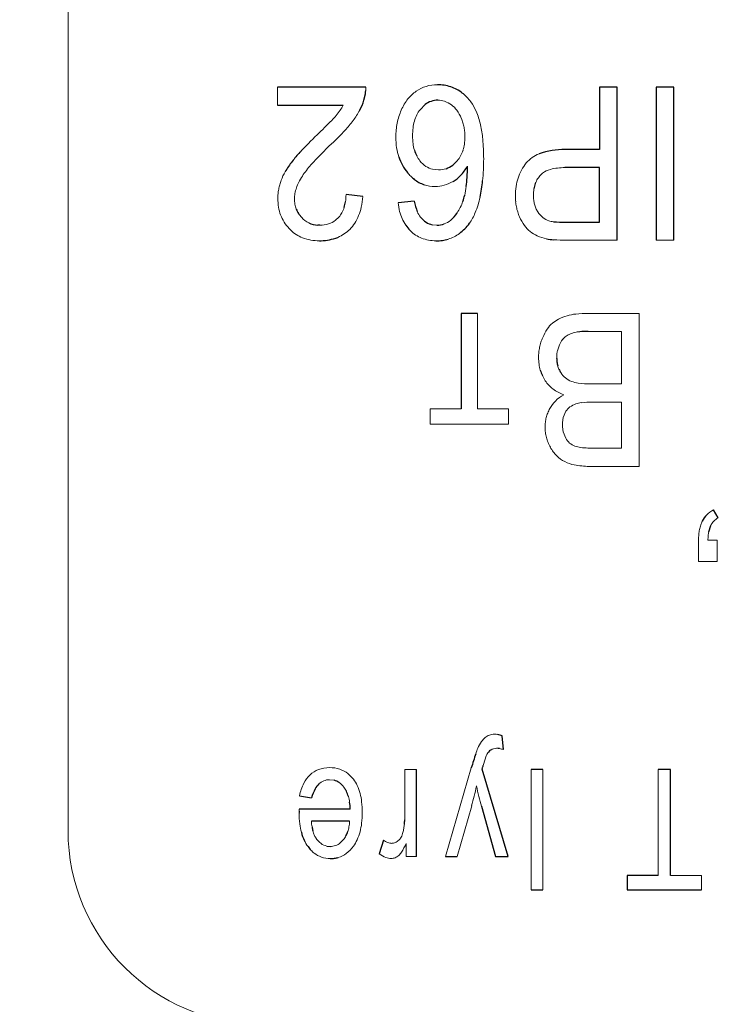
# Model space of a CAD drawing. Units: millimetres. Extents: x 0 to 420, y 0 to 297.
# Drawn here: x 207 to 211, y 189 to 195 of the extents above; entities that cross this region are included whole.
import ezdxf

# ---------------------------------------------------------------- set-up
doc = ezdxf.new("R2010")
doc.units = ezdxf.units.MM
for name, pattern in [('K5LT_AUXILIARY', [0]), ('K5LT_BASIC', [0]), ('K5LT_THIN', [0])]:
    doc.linetypes.add(name, pattern=pattern)
doc.layers.add('Системный слой', color=7, linetype='Continuous')
doc.styles.add('KDIMTEXTSTYLE', font='GOST_AU.SHX', dxfattribs={"width": 0.96, "oblique": 15, "height": 5})
doc.dimstyles.new('KDIMSTYLE (0.40)', dxfattribs={"dimtxt": 5, "dimasz": 1, "dimexe": 2, "dimexo": 0, "dimgap": 1, "dimtad": 1, "dimlfac": 2.5, "dimtxsty": 'KDIMTEXTSTYLE', "dimsah": 1, "dimcen": 0, "dimdle": 1, "dimadec": 0, "dimazin": 0, "dimtfac": 0.667, "dimtmove": 0, "dimatfit": 3, "dimfxl": 0, "dimtvp": 1, "dimtolj": 1, "dimtzin": 0, "dimarcsym": 0})

# ---------------------------------------------------------------- blocks, each defined once
blk = doc.blocks.new('KDIMARROW_01')
at = {"layer": 'Системный слой'}
blk.add_hatch(color=0, dxfattribs=at).paths.add_polyline_path([(0, 0), (-5, 0.6583), (-4.5, 0), (-5, -0.6583)])
at = {"layer": 'Системный слой', "color": 0, "linetype": 'K5LT_THIN', "lineweight": 18}
for p, q in [((84.0316, 194.6546), (83.6316, 194.6546)), ((-4.5, 0), (-5, 0.6583)), ((-5, 0.6583), (0, 0)), ((0, 0), (-5, -0.6583)), ((-5, -0.6583), (-4.5, 0))]:
    blk.add_line(p, q, dxfattribs=at)

msp = doc.modelspace()

# ---------------------------------------------------------------- linework, layer by layer
at = {"layer": 'Системный слой', "color": 9, "linetype": 'K5LT_AUXILIARY', "lineweight": 18, "true_color": 0xdca5c1}
for p, q in [((207.0716, 199.6546), (207.0716, 189.6546)), ((208.3722, 194.2665), (208.3722, 194.1543)), ((209.3338, 193.7574), (209.3699, 193.7532)), ((209.3602, 193.4103), (209.3311, 193.4134)), ((210.1666, 193.3171), (210.4783, 193.3171)), ((210.7207, 193.3171), (210.8297, 193.3171)), ((209.6126, 192.2723), (209.6126, 192.8639)), ((210.6148, 192.8639), (210.3001, 192.8639)), ((210.6148, 191.9146), (210.6148, 192.8639)), ((210.5058, 192.7517), (210.2997, 192.7517)), ((210.5058, 192.4258), (210.5058, 192.7517)), ((210.1206, 192.6692), (210.1079, 192.6315)), ((210.3151, 192.4258), (210.5058, 192.4258)), ((210.5058, 192.3136), (210.3275, 192.3136)), ((210.5058, 192.0268), (210.5058, 192.3136)), ((209.3194, 192.2723), (209.3194, 192.176)), ((209.511, 192.2723), (209.3194, 192.2723)), ((209.8042, 192.2723), (209.6126, 192.2723)), ((209.8042, 192.176), (209.8042, 192.2723)), ((210.1608, 192.2564), (210.1449, 192.2184)), ((209.3194, 192.176), (209.8042, 192.176)), ((210.1447, 192.1283), (210.1598, 192.0903)), ((210.341, 192.0268), (210.5058, 192.0268)), ((210.3053, 191.9146), (210.6148, 191.9146)), ((210.9842, 191.4561), (210.9842, 191.3238)), ((211.0996, 191.4561), (211.0422, 191.4561)), ((211.0996, 191.3238), (211.0996, 191.4561)), ((210.9842, 191.3238), (211.0996, 191.3238)), ((209.1617, 190.0342), (209.1617, 189.7511)), ((209.2337, 190.0342), (209.1617, 190.0342)), ((209.5739, 190.0435), (209.4137, 189.4934)), ((209.6412, 190.0359), (209.6415, 190.0372)), ((209.6444, 190.047), (209.6457, 190.0512)), ((209.946, 190.0342), (209.946, 189.2881)), ((210.0179, 189.2881), (210.0179, 190.0342)), ((210.7334, 190.0342), (210.7334, 189.3759)), ((208.6946, 189.9707), (208.7224, 189.9672)), ((208.8432, 189.9739), (208.8087, 190.009)), ((208.5059, 189.7855), (208.5058, 189.7803)), ((209.4856, 189.4934), (209.5762, 189.8088)), ((208.5056, 189.7704), (208.5056, 189.767)), ((208.5058, 189.7803), (208.5057, 189.7747)), ((208.761, 189.5785), (208.7818, 189.5992)), ((209.1692, 189.5754), (209.1692, 189.4934)), ((209.1692, 189.4934), (209.2337, 189.4934)), ((211.0032, 189.3759), (210.8106, 189.3759)), ((211.0032, 189.2881), (211.0032, 189.3759))]:
    msp.add_line(p, q, dxfattribs=at)
at = {"layer": 'Системный слой', "color": 5, "linetype": 'K5LT_BASIC', "lineweight": 30, "true_color": 0x0000ff}
for p, q in [((208.9194, 194.2665), (208.3722, 194.2665)), ((210.4783, 194.2665), (210.3693, 194.2665)), ((210.3693, 194.2665), (210.3693, 193.8802)), ((210.4783, 193.3171), (210.4783, 194.2665)), ((210.8297, 194.2665), (210.7207, 194.2665)), ((210.7207, 194.2665), (210.7207, 193.3171)), ((210.8297, 193.3171), (210.8297, 194.2665)), ((208.9075, 194.1854), (208.917, 194.2251)), ((208.3722, 194.1543), (208.7788, 194.1543)), ((209.2867, 194.1585), (209.2559, 194.1268)), ((210.3693, 193.8802), (210.1572, 193.8802)), ((209.4595, 193.7839), (209.4867, 193.8103)), ((210.3693, 193.768), (210.1552, 193.768)), ((210.3693, 193.4293), (210.3693, 193.768)), ((210.0159, 193.733), (210.0052, 193.7235)), ((208.9003, 193.5881), (208.7966, 193.6008)), ((209.22, 193.5595), (209.1194, 193.55)), ((208.7522, 193.4611), (208.7307, 193.4409)), ((208.4431, 193.3902), (208.4519, 193.3811)), ((208.6337, 193.4103), (208.6217, 193.4106)), ((210.1575, 193.4293), (210.3693, 193.4293)), ((209.1946, 193.3775), (209.1968, 193.3752)), ((208.6314, 193.314), (208.6419, 193.3141)), ((209.6126, 192.8639), (209.511, 192.8639)), ((209.511, 192.8639), (209.511, 192.2723)), ((211.1059, 191.5947), (211.0773, 191.6445)), ((211.0473, 191.5084), (211.0593, 191.5471)), ((209.7735, 190.1573), (209.765, 190.2422)), ((209.2337, 189.4934), (209.2337, 190.0342)), ((209.802, 189.4934), (209.6412, 190.0359)), ((209.6415, 190.0372), (209.6428, 190.0416)), ((209.6428, 190.0416), (209.6444, 190.047)), ((209.6457, 190.0512), (209.6466, 190.0546)), ((209.6466, 190.0546), (209.6473, 190.0572)), ((209.6473, 190.0572), (209.6476, 190.0584)), ((210.0179, 190.0342), (209.946, 190.0342)), ((210.8106, 190.0342), (210.7334, 190.0342)), ((210.8106, 189.3759), (210.8106, 190.0342)), ((208.508, 189.8712), (208.5826, 189.8585)), ((208.506, 189.7876), (208.5059, 189.7855)), ((208.8231, 189.7876), (208.506, 189.7876)), ((209.6367, 189.8065), (209.7251, 189.4934)), ((208.5057, 189.7747), (208.5056, 189.7704)), ((208.5056, 189.767), (208.5056, 189.7643)), ((208.5056, 189.7643), (208.5056, 189.7632)), ((208.8188, 189.7125), (208.5818, 189.7125)), ((208.6765, 189.5591), (208.6981, 189.5569)), ((209.0287, 189.5956), (209.003, 189.5107)), ((209.4137, 189.4934), (209.4856, 189.4934)), ((209.7251, 189.4934), (209.802, 189.4934)), ((210.7334, 189.3759), (210.5408, 189.3759)), ((210.5408, 189.3759), (210.5408, 189.2881)), ((209.946, 189.2881), (210.0179, 189.2881)), ((210.5408, 189.2881), (211.0032, 189.2881))]:
    msp.add_line(p, q, dxfattribs=at)
for centre, radius, start, end in [((208.686, 194.2591), 0.2334, 351.64253, 356.65671), ((209.3641, 194.0205), 0.2618, 71.40912, 90), ((209.3725, 194.0455), 0.2355, 51.79652, 71.40912), ((208.5371, 194.3063), 0.3896, 332.08154, 341.9201), ((209.3659, 194.0592), 0.1269, 90, 109.17696), ((209.3529, 194.0206), 0.2671, 43.99999, 51.79652), ((209.3669, 194.0565), 0.1297, 109.17696, 128.13809), ((209.4249, 193.9371), 0.2128, 196.4191, 207.11821), ((210.1572, 193.3833), 0.4969, 90, 109.06349), ((209.089, 193.3214), 0.7924, 136.84628, 142.28813), ((209.4102, 193.9283), 0.3014, 198.05938, 208.95329), ((208.9198, 193.45), 0.5798, 142.10914, 149.80838), ((209.3883, 193.9162), 0.2764, 208.95329, 220.33143), ((209.3708, 193.8974), 0.144, 288.91005, 308.01125), ((209.2843, 193.9286), 0.3062, 316.75572, 330.27103), ((208.2159, 193.7873), 1.3343, 356.49402, 359.5475), ((209.3695, 193.8856), 0.2421, 225.18791, 231.93367), ((209.3487, 193.8591), 0.2084, 231.93367, 251.03115), ((209.3587, 193.8587), 0.2041, 300.18202, 316.75572), ((208.7517, 193.7545), 0.7975, 352.54411, 356.49402), ((208.8324, 193.7614), 0.8154, 347.51009, 354.67246), ((210.1408, 193.6082), 0.1801, 160.44322, 171.14911), ((209.219, 193.6678), 0.3217, 340.13314, 347.29575), ((208.6334, 193.5662), 0.1555, 200.84906, 212.20689), ((208.5764, 193.5876), 0.2191, 342.34988, 351.8574), ((209.6093, 193.6367), 0.397, 191.21411, 201.12999), ((209.3753, 193.557), 0.1518, 219.68545, 237.3362), ((209.3163, 193.5957), 0.2017, 310.0284, 327.22395), ((208.6312, 193.5648), 0.1545, 244.75744, 266.4685), ((209.35, 193.535), 0.2213, 214.09242, 225.36475), ((209.3567, 193.5281), 0.1175, 237.3362, 257.4208), ((209.3602, 193.5453), 0.135, 270, 289.79692), ((209.3315, 193.5866), 0.283, 306.68428, 324.59118), ((210.1575, 194.3346), 0.9053, 265.30309, 270), ((208.6337, 193.6149), 0.3009, 271.55922, 291.67589), ((210.1083, 193.6493), 0.33, 258.20819, 265.87689), ((209.354, 193.6088), 0.2948, 270, 277.8784), ((209.361, 193.5583), 0.2439, 277.8784, 286.54268), ((210.2997, 191.8791), 0.8726, 90, 93.47744), ((210.3104, 192.5888), 0.2068, 180, 187.30504), ((210.2715, 192.5838), 0.1675, 187.30504, 195.42216), ((210.2252, 192.5762), 0.2325, 196.10282, 205.1928), ((210.2534, 192.5776), 0.1483, 204.12348, 213.04689), ((211.1338, 191.5149), 0.1397, 135, 154.71609), ((209.7019, 190.0952), 0.16, 66.7792, 76.68709), ((209.7342, 190.0955), 0.0717, 124.06332, 154.18226), ((209.732, 190.0751), 0.0903, 78.88813, 90), ((212.1578, 189.2829), 2.6936, 161.62778, 163.59661), ((208.6973, 189.8715), 0.0989, 54.97681, 75.30068), ((208.8459, 189.7849), 0.2734, 151.89998, 164.37932), ((208.7066, 189.8593), 0.1155, 132.65038, 151.89998), ((208.602, 189.8061), 0.2177, 16.00404, 25.25379), ((208.3983, 189.7685), 0.4252, 2.58175, 8.5411), ((208.6967, 189.747), 0.4649, 353.61993, 356.93124), ((208.8306, 189.7162), 0.2479, 188.7402, 194.85086), ((208.8095, 189.7214), 0.3002, 194.86428, 204.98132), ((208.6403, 189.7035), 0.1762, 332.29753, 341.88693), ((208.7408, 189.6847), 0.2215, 215.56307, 223.15089), ((208.6988, 189.6736), 0.1919, 270, 277.79943), ((208.7025, 189.6464), 0.1644, 277.79943, 286.22567)]:
    msp.add_arc(centre, radius, start, end, dxfattribs=at)
at = {"layer": 'Системный слой', "color": 9, "linetype": 'K5LT_AUXILIARY', "lineweight": 18, "true_color": 0xdca5c1}
for centre, radius, start, end in [((208.6722, 194.2599), 0.2472, 356.65671, 1.5287), ((209.3686, 194.047), 0.2384, 125.05886, 141.91123), ((209.3572, 194.0604), 0.2209, 106.8834, 124.65618), ((209.3641, 194.0377), 0.2446, 90, 106.8834), ((209.4318, 193.9974), 0.3187, 141.91123, 156.47323), ((209.3659, 194.0538), 0.1323, 71.37078, 90), ((209.3072, 193.9764), 0.3307, 36.9945, 43.99999), ((208.4033, 194.3663), 0.4315, 320.50809, 325.78099), ((208.4683, 194.3221), 0.3529, 325.78099, 331.61201), ((208.4421, 194.3567), 0.4971, 323.37382, 332.08154), ((209.5008, 193.9664), 0.3944, 156.34298, 162.44988), ((209.4026, 194.0125), 0.1859, 142.08225, 153.61155), ((209.3557, 194.0236), 0.1641, 54.66075, 71.37078), ((209.3564, 194.0303), 0.1584, 36.28527, 53.44914), ((209.2955, 193.9856), 0.2338, 22.17737, 36.28527), ((209.3513, 194.0126), 0.2737, 22.76375, 36.51194), ((205.0774, 197.6524), 5.1067, 313.88622, 315.30958), ((208.3103, 194.4543), 0.5593, 315.30958, 319.61141), ((208.2594, 194.4929), 0.7251, 317.15716, 323.34952), ((209.5064, 193.9646), 0.4003, 162.44988, 168.51195), ((209.4425, 193.9927), 0.2305, 153.61155, 163.9635), ((209.2217, 193.9574), 0.3129, 16.41197, 21.86036), ((209.1364, 193.9224), 0.5068, 12.67138, 22.76375), ((207.574, 195.1285), 1.6598, 313.06548, 317.15716), ((209.561, 193.958), 0.4553, 174.39837, 180), ((209.5182, 193.9622), 0.4124, 168.51195, 174.39837), ((209.6113, 193.9648), 0.4019, 172.75823, 180), ((209.4831, 193.9811), 0.2727, 163.9635, 172.75823), ((209.2301, 193.9598), 0.3041, 10.88522, 16.41197), ((209.2288, 193.9596), 0.3054, 5.38158, 10.88522), ((208.9414, 193.8786), 0.7066, 5.36844, 12.67138), ((210.8738, 191.6482), 3.2388, 134.15541, 136.84628), ((209.5705, 193.958), 0.4648, 180, 188.31178), ((209.5885, 193.9648), 0.3791, 180, 187.38423), ((209.2146, 193.9583), 0.3197, 351.82951, 0), ((209.2149, 193.9583), 0.3194, 0, 5.38158), ((208.3438, 193.8224), 1.3069, 0, 5.36844), ((210.2866, 192.2392), 2.3033, 133.28359, 137.86846), ((209.4452, 193.9397), 0.3382, 188.31178, 198.05938), ((209.4638, 193.9486), 0.2534, 187.38423, 196.4191), ((209.3311, 193.9369), 0.201, 331.21984, 342.15686), ((209.3051, 193.9453), 0.2282, 342.15686, 351.82951), ((209.3876, 193.918), 0.1709, 207.11821, 219.0614), ((209.3495, 193.9268), 0.1799, 319.65852, 331.21984), ((208.1777, 193.8224), 1.473, 354.67246, 0), ((210.052, 193.6878), 0.1747, 109.06349, 141.49809), ((208.9592, 193.4398), 0.5135, 137.86846, 147.5877), ((209.384, 193.9124), 0.1646, 218.32669, 236.14627), ((209.3649, 193.8838), 0.1302, 236.14627, 256.20544), ((209.3699, 193.9001), 0.1469, 270, 288.91005), ((210.1464, 193.6102), 0.2969, 141.1208, 151.42158), ((210.097, 193.6286), 0.1322, 104.11159, 127.85804), ((210.1552, 193.3971), 0.3709, 90, 104.11159), ((208.6896, 193.5839), 0.3135, 149.80838, 160.28558), ((208.8538, 193.4998), 0.3924, 146.73041, 153.17837), ((209.4093, 193.9256), 0.2985, 219.11358, 225.18791), ((210.1656, 193.6038), 0.3171, 161.71769, 171.38448), ((210.1466, 193.6101), 0.2971, 151.42158, 161.71769), ((210.1186, 193.6161), 0.1565, 148.19891, 160.44322), ((210.1061, 193.6239), 0.1418, 135.33119, 148.19891), ((208.6806, 193.577), 0.3073, 169.33812, 174.65572), ((208.6874, 193.5757), 0.3142, 164.1364, 169.33812), ((208.7112, 193.5689), 0.339, 159.12851, 164.1364), ((208.7106, 193.5661), 0.2343, 160.88381, 169.8883), ((208.7489, 193.5528), 0.2749, 153.17837, 160.88381), ((209.3496, 193.8617), 0.2112, 251.03115, 270), ((209.3496, 193.8549), 0.2043, 270, 285.87364), ((209.3409, 193.8856), 0.2363, 285.87364, 300.62741), ((208.9487, 193.7287), 0.5989, 347.29575, 352.54411), ((210.2466, 193.5916), 0.3991, 171.38448, 180), ((210.2229, 193.5954), 0.2632, 171.14911, 180), ((208.6775, 193.5773), 0.3042, 174.65572, 180), ((208.7022, 193.5773), 0.3289, 180, 189.64731), ((208.6629, 193.5746), 0.1859, 169.8883, 180), ((208.6755, 193.5746), 0.1985, 180, 189.8821), ((208.4698, 193.6028), 0.3268, 351.8574, 359.63972), ((208.4011, 193.6281), 0.5009, 347.78904, 355.4151), ((209.0488, 193.7134), 0.5938, 337.75353, 347.51009), ((210.2217, 193.5916), 0.3741, 180, 185.38523), ((210.2074, 193.5954), 0.2476, 180, 186.84294), ((208.6355, 193.5659), 0.2613, 189.64731, 200.47441), ((208.6388, 193.5682), 0.1613, 189.8821, 200.84906), ((208.6086, 193.5774), 0.1854, 331.17559, 342.34988), ((208.5671, 193.5922), 0.331, 338.40469, 347.78904), ((209.5202, 193.5949), 0.4033, 186.40038, 194.24673), ((209.1853, 193.6801), 0.3576, 327.22395, 340.11829), ((210.1694, 193.5866), 0.3216, 185.38523, 191.19348), ((210.1516, 193.5831), 0.3035, 191.19348, 197.34474), ((210.1527, 193.5889), 0.1926, 186.84294, 194.6034), ((210.1354, 193.5844), 0.1747, 194.6034, 203.14131), ((210.1189, 193.5773), 0.1567, 203.14131, 212.15691), ((208.6234, 193.5614), 0.2483, 200.47441, 211.8438), ((208.6447, 193.5733), 0.1689, 212.20689, 223.10457), ((208.6238, 193.549), 0.137, 221.68905, 244.75744), ((208.6366, 193.5619), 0.1534, 318.88752, 331.17559), ((208.6172, 193.5724), 0.2771, 327.26281, 338.40469), ((209.4083, 193.5665), 0.2879, 194.24673, 203.53711), ((209.3757, 193.5523), 0.2523, 203.53711, 214.09242), ((209.3572, 193.5393), 0.1266, 201.12999, 218.73426), ((209.293, 193.6136), 0.33, 324.653, 337.75353), ((210.1317, 193.5769), 0.2827, 197.34474, 203.71873), ((210.1225, 193.5663), 0.27, 202.44128, 215.90972), ((210.1068, 193.5678), 0.1414, 211.48443, 230.86791), ((210.0897, 193.5467), 0.1143, 230.86791, 252.45648), ((208.6353, 193.5688), 0.2624, 211.8438, 222.90356), ((208.6337, 193.5912), 0.1809, 270, 287.50038), ((208.6467, 193.55), 0.1377, 287.50038, 307.58693), ((208.6619, 193.5436), 0.2239, 314.86374, 327.26281), ((209.3605, 193.5444), 0.1341, 289.79692, 309.66783), ((210.0475, 193.5119), 0.1774, 215.90972, 232.54853), ((210.0944, 193.5667), 0.1347, 253.10929, 265.30309), ((208.6021, 193.5328), 0.2135, 225.28097, 249.51399), ((208.6314, 193.6114), 0.2974, 249.51399, 270), ((208.6633, 193.5404), 0.2207, 291.67589, 315.20786), ((209.3374, 193.5163), 0.1992, 225.09655, 248.72524), ((209.354, 193.559), 0.245, 248.72524, 270), ((209.3666, 193.5395), 0.2242, 286.54268, 306.68428), ((210.0595, 193.5167), 0.1886, 230.52588, 246.08266), ((210.0908, 193.5873), 0.2658, 246.08266, 259.17279), ((210.1666, 194.4576), 1.1404, 265.87689, 270), ((210.2618, 192.5406), 0.3223, 106.88486, 117.09555), ((210.2598, 192.5215), 0.3402, 96.41196, 105.61904), ((210.3001, 192.1633), 0.7006, 90, 96.41196), ((210.2043, 192.6587), 0.192, 131.47141, 145.84031), ((210.2069, 192.648), 0.2017, 117.09555, 130.01327), ((210.2943, 192.5976), 0.3007, 145.84031, 157.30985), ((210.2301, 192.63), 0.1146, 126.55291, 142.04577), ((210.2391, 192.6091), 0.1368, 111.65142, 124.3482), ((210.2687, 192.5345), 0.2171, 101.57925, 111.65142), ((210.2557, 192.6021), 0.1483, 93.47744, 101.91982), ((210.3005, 192.5918), 0.3089, 168.49454, 174.37956), ((210.2927, 192.5933), 0.301, 162.45638, 168.49454), ((210.2906, 192.594), 0.2987, 156.39543, 162.45638), ((210.2674, 192.601), 0.1619, 142.04577, 155.07152), ((210.3301, 192.5889), 0.3386, 174.37956, 180), ((210.3322, 192.5888), 0.2285, 174.34428, 180), ((210.2921, 192.5927), 0.1882, 168.11134, 174.34428), ((210.3011, 192.5889), 0.3096, 180, 187.61636), ((210.2415, 192.5809), 0.2495, 187.61636, 196.10282), ((210.2604, 192.5807), 0.156, 195.42216, 204.12348), ((210.2169, 192.5723), 0.2233, 205.1928, 214.46838), ((210.2397, 192.563), 0.129, 210.94242, 230.46384), ((210.2008, 192.5539), 0.1998, 212.73833, 232.90357), ((210.2406, 192.5641), 0.1304, 230.46384, 249.88306), ((210.261, 192.6087), 0.1794, 248.6663, 262.42719), ((210.3151, 193.0161), 0.5903, 262.42719, 270), ((210.2226, 192.5827), 0.2359, 232.90357, 251.44795), ((210.2684, 192.1463), 0.2447, 119.58683, 134.84569), ((210.2323, 192.1825), 0.1936, 134.84569, 152.0144), ((210.2685, 192.171), 0.1391, 108.88449, 126.373), ((210.2707, 192.1676), 0.143, 96.04124, 109.26995), ((210.3275, 191.6302), 0.6833, 90, 96.04124), ((210.2697, 192.158), 0.238, 158.48887, 165.6446), ((210.2896, 192.1501), 0.2594, 151.63443, 158.48887), ((210.2477, 192.1992), 0.104, 126.373, 146.61948), ((210.2758, 192.1576), 0.2441, 172.89069, 180), ((210.2668, 192.1587), 0.235, 165.6446, 172.89069), ((210.3559, 192.1724), 0.2162, 173.42726, 180), ((210.3472, 192.1724), 0.2076, 180, 186.49258), ((210.303, 192.1785), 0.163, 165.85498, 173.42726), ((210.2864, 192.1576), 0.2547, 180, 187.3213), ((210.2779, 192.1565), 0.2462, 187.3213, 194.76829), ((210.306, 192.1678), 0.1661, 186.49258, 193.75102), ((210.2819, 192.1575), 0.2503, 194.76829, 202.09456), ((210.3054, 192.1671), 0.2756, 202.09456, 209.07642), ((210.2537, 192.1393), 0.106, 207.53088, 228.96465), ((210.248, 192.1327), 0.0972, 228.96465, 251.35526), ((210.2552, 192.1331), 0.2154, 207.66864, 225.33902), ((210.2688, 192.1734), 0.1426, 248.67298, 263.67405), ((210.341, 192.825), 0.7982, 263.67405, 270), ((210.2366, 192.1142), 0.1888, 225.33902, 244.22384), ((210.2541, 192.1333), 0.2138, 242.20813, 258.88231), ((210.3053, 192.3935), 0.4789, 258.88231, 270), ((211.153, 191.4958), 0.1668, 116.9698, 135), ((211.1535, 191.4993), 0.1643, 152.70899, 161.50245), ((211.1492, 191.505), 0.0992, 135.64375, 154.90375), ((211.1542, 191.5001), 0.1062, 117.03857, 135.64375), ((211.4023, 191.4561), 0.4181, 174.98527, 180), ((211.2675, 191.4679), 0.2828, 168.88696, 174.98527), ((211.2185, 191.4775), 0.2328, 161.50245, 168.88696), ((211.3026, 191.4602), 0.2598, 169.30996, 174.40497), ((211.4677, 191.4441), 0.4257, 174.40497, 178.38489), ((209.7299, 190.1445), 0.1119, 128.48866, 145.36892), ((209.7128, 190.1737), 0.0786, 110.01977, 132.01172), ((209.7183, 190.1586), 0.0946, 90, 110.01977), ((209.7183, 190.1645), 0.0888, 76.68709, 90), ((209.9981, 190.0002), 0.4178, 156.62763, 161.62778), ((209.8358, 190.0714), 0.2406, 145.36892, 156.85964), ((209.7292, 190.1025), 0.063, 87.37164, 123.79244), ((209.7143, 189.9847), 0.1825, 71.07534, 78.88813), ((211.0143, 189.6756), 1.4193, 162.06985, 164.35324), ((209.7629, 190.0805), 0.104, 153.62784, 162.06985), ((208.6798, 189.8892), 0.1539, 110.5398, 133.78763), ((208.6948, 189.8493), 0.1966, 90, 110.5398), ((208.6948, 189.8403), 0.2056, 72.07111, 90), ((208.7073, 189.879), 0.1649, 52.03302, 72.07111), ((208.7072, 189.8619), 0.1926, 134.03104, 153.16554), ((208.6946, 189.8717), 0.099, 90, 111.76196), ((208.6617, 189.8413), 0.2247, 24.62495, 36.14918), ((208.8191, 189.8053), 0.318, 153.16554, 168.0285), ((208.6908, 189.8814), 0.0886, 111.76196, 134.78596), ((208.6751, 189.8398), 0.1376, 37.7706, 54.97681), ((208.6619, 189.8344), 0.1515, 25.25379, 36.34915), ((208.5899, 189.8084), 0.3037, 14.71655, 24.62495), ((208.0663, 190.239), 1.57, 346.37433, 348.71325), ((211.3867, 190.3003), 1.8184, 191.69223, 193.80462), ((208.5505, 189.7913), 0.2713, 8.5411, 16.00404), ((208.5245, 189.7912), 0.3714, 6.56882, 14.71655), ((208.1441, 190.2202), 1.4899, 343.97336, 346.37433), ((211.1291, 190.237), 1.5532, 193.80462, 196.09026), ((208.3261, 189.7684), 0.571, 0, 6.56882), ((209.0828, 189.7632), 0.5772, 180, 186.60821), ((208.3002, 189.7684), 0.5969, 353.49725, 0), ((208.6204, 189.7511), 0.5413, 356.93124, 0), ((208.877, 189.7393), 0.37, 186.60821, 194.86428), ((208.9949, 189.7415), 0.4141, 184.01368, 188.7402), ((208.6129, 189.7125), 0.2051, 341.88693, 350.15739), ((208.5275, 189.7273), 0.2918, 350.15739, 357.08961), ((208.5159, 189.7438), 0.3799, 345.34357, 353.49725), ((208.7823, 189.7341), 0.3784, 346.25601, 350.06095), ((208.729, 189.7434), 0.4324, 350.06095, 353.61993), ((208.2716, 189.6546), 1.2, 180, 270), ((208.7734, 189.701), 0.1887, 194.85086, 202.83762), ((208.7024, 189.6711), 0.1116, 202.83762, 213.22703), ((208.7233, 189.684), 0.1363, 212.94595, 233.04521), ((208.6686, 189.6886), 0.1442, 321.69678, 332.29753), ((208.5869, 189.7252), 0.3065, 335.29622, 345.34357), ((209.0729, 189.6489), 0.074, 313.25453, 332.00456), ((209.0222, 189.6759), 0.1315, 332.00456, 346.04716), ((208.7362, 189.6873), 0.2193, 204.98132, 216.82244), ((208.6954, 189.6469), 0.0898, 233.04521, 257.86864), ((208.6981, 189.66), 0.1032, 270, 288.92449), ((208.699, 189.6576), 0.1006, 288.92449, 308.09167), ((208.673, 189.6808), 0.209, 306.52947, 323.99925), ((208.6649, 189.6893), 0.2206, 323.44795, 335.29622), ((209.0955, 189.6847), 0.1113, 233.17644, 249.46974), ((209.0811, 189.6463), 0.0704, 249.46974, 270), ((209.0811, 189.6286), 0.0526, 270, 294.12763), ((209.0737, 189.6451), 0.0707, 294.12763, 314.9007), ((208.7607, 189.7526), 0.4452, 328.62541, 336.54807), ((208.7063, 189.6523), 0.1742, 223.15089, 231.71043), ((208.6931, 189.6357), 0.153, 231.71043, 251.38245), ((208.6988, 189.6524), 0.1706, 251.38245, 270), ((208.7051, 189.6375), 0.1552, 286.22567, 306.52947), ((209.1019, 189.6392), 0.1621, 232.41195, 248.63662), ((209.0771, 189.5757), 0.094, 248.63662, 270), ((209.0771, 189.5438), 0.062, 270, 292.2419), ((209.0701, 189.5608), 0.0804, 292.2419, 311.74353), ((209.0709, 189.5635), 0.0819, 310.08821, 328.62541)]:
    msp.add_arc(centre, radius, start, end, dxfattribs=at)

# ---------------------------------------------------------------- dimensions: what is measured, and where the dimension line sits
at = {"layer": 'Системный слой', "color": 7}
msp.add_linear_dim(base=(136.785, 162.6546), p1=(230.5716, 226.6546), p2=(230.5716, 162.6546), angle=90, location=(136.785, 194.6546), dimstyle='KDIMSTYLE (0.40)', override={"dimexo": 0, "dimpost": '\\H5.0;\\W0.965;\\Q0;<>', "dimblk1": 'KDIMARROW_01', "dimblk2": 'KDIMARROW_01', "dimse1": 0, "dimse2": 0, "dimclrt": 7, "dimtolj": 1}, dxfattribs=at).render()
msp.add_linear_dim(base=(152.8168, 170.5746), p1=(231.2716, 218.7346), p2=(230.8021, 170.5746), angle=90, location=(152.8168, 194.6546), text='\\H5.0;\\W0.965;\\Q0;\\H5.0;\\W0.965;\\Q0;\\Q0;120', dimstyle='KDIMSTYLE (0.40)', override={"dimexo": 0, "dimblk1": 'KDIMARROW_01', "dimblk2": 'KDIMARROW_01', "dimse1": 0, "dimse2": 0, "dimclrt": 7, "dimtolj": 1}, dxfattribs=at).render()
for base, p1, p2, location in [((289.2716, 124.8223), (173.2716, 194.6546), (289.2716, 194.6546), (231.2716, 124.8223)), ((173.2716, 147.6179), (231.2716, 161.3546), (173.2716, 194.6546), (202.2716, 147.6179))]:
    msp.add_linear_dim(base=base, p1=p1, p2=p2, location=location, dimstyle='KDIMSTYLE (0.40)', override={"dimexo": 0, "dimpost": '\\H5.0;\\W0.965;\\Q0;<>', "dimblk1": 'KDIMARROW_01', "dimblk2": 'KDIMARROW_01', "dimse1": 0, "dimse2": 0, "dimclrt": 7, "dimtolj": 1}, dxfattribs=at).render()

doc.saveas('drawing.dxf')
